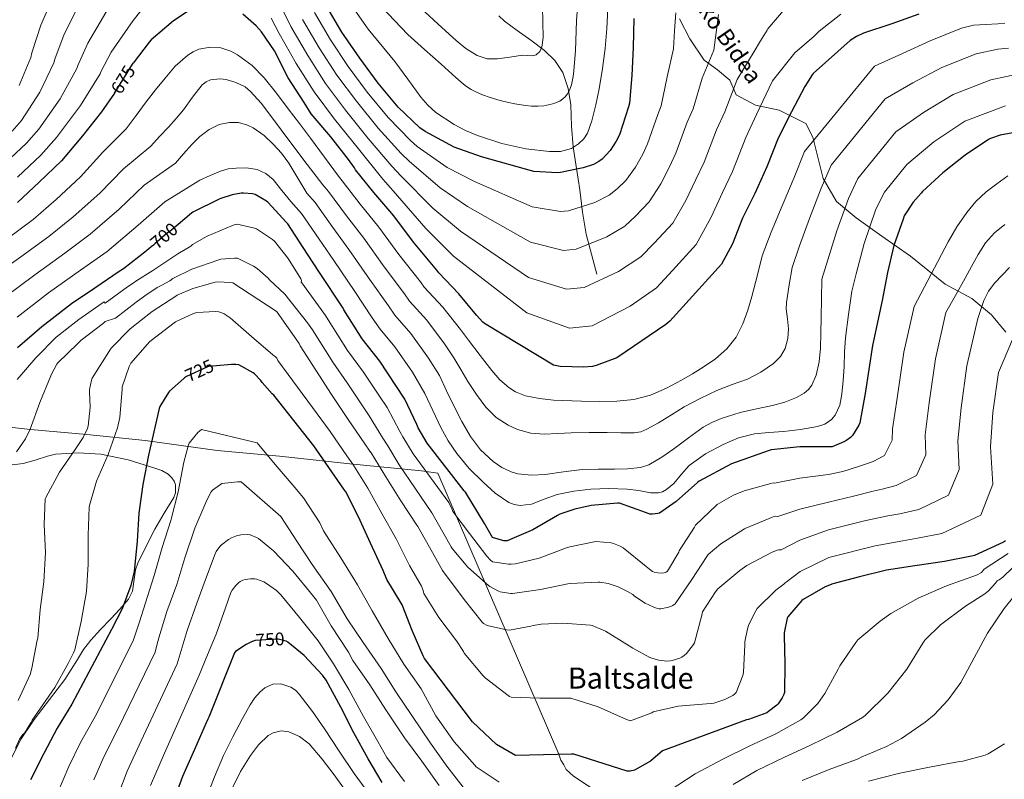
# Model space of a CAD drawing. Extents: x 620752 to 627635, y 752836 to 757586.
# Drawn here: x 623459 to 623996, y 753663 to 754077 of the extents above; entities that cross this region are included whole.
import ezdxf
from ezdxf.enums import TextEntityAlignment as Align

# ---------------------------------------------------------------- set-up
doc = ezdxf.new("R2010")
doc.units = 0
doc.header["$MEASUREMENT"] = 0
doc.linetypes.add('DGN Style 3', pattern=[110.687752, 79.06268, -31.625072])
doc.linetypes.add('DGN Style 5', pattern=[55.343876, 23.718804, -31.625072])
for name, color, linetype in [('Nivel 1', 7, 'Continuous'), ('Nivel 11', 7, 'Continuous'), ('Nivel 21', 7, 'Continuous'), ('Nivel 22', 7, 'Continuous'), ('Nivel 35', 7, 'Continuous'), ('Nivel 4', 7, 'Continuous'), ('Nivel 41', 7, 'Continuous'), ('Nivel 44', 7, 'Continuous'), ('Nivel 45', 7, 'Continuous'), ('Nivel 5', 7, 'Continuous'), ('Nivel 59', 7, 'Continuous')]:
    doc.layers.add(name, color=color, linetype=linetype)
doc.styles.add('Style-ariali', font='ariali.shx', dxfattribs={"bigfont": 'arialibig.shx'})
doc.styles.add('Style-times', font='times.shx', dxfattribs={"bigfont": 'timesbig.shx'})

msp = doc.modelspace()

# ---------------------------------------------------------------- linework, layer by layer
at = {"layer": 'Nivel 1', "color": 7, "linetype": 'Continuous', "lineweight": 0}
msp.add_polyline3d([(623776.115, 753654.688, 727.513), (623761.107, 753664.451, 726.742), (623757.194, 753668.159, 726.311), (623755.854, 753670.666, 725.929), (623754.257, 753673.294, 725.5), (623753.282, 753676.447, 724.989), (623687.206, 753829.695, 702.758), (623678.402, 753830.979, 705.875), (623639.286, 753834.735, 720.52), (623600.921, 753838.893, 729), (623566.905, 753842.026, 731.762), (623527.743, 753847.435, 724.111), (623495.882, 753850.755, 715.318), (623465.182, 753853.47, 710.026), (623428.979, 753857.561, 702.061)], dxfattribs=at)
at = {"layer": 'Nivel 11', "color": 142, "linetype": 'DGN Style 3', "lineweight": 13}
msp.add_polyline3d([(623773.951, 753938.131, 662.67), (623771.039, 753949.091, 660.078), (623768.127, 753960.051, 657.486), (623766.095, 753972.008, 654.81), (623764.703, 753984.115, 652.206), (623762.812, 753995.795, 649.678), (623760.927, 754007.475, 647.182), (623760.138, 754018.91, 645.095), (623759.679, 754030.419, 643.054), (623758.315, 754039.426, 640.736), (623755.359, 754048.083, 638.35), (623751.088, 754054.627, 636.806), (623745.439, 754060.115, 635.598), (623737.987, 754065.631, 634.7), (623730.527, 754071.059, 633.774), (623723.582, 754076.114, 632.522), (623720.449, 754078.914, 631.876)], dxfattribs=at)
at = {"layer": 'Nivel 21', "color": 7, "linetype": 'DGN Style 3', "lineweight": 0}
msp.add_polyline3d([(623819.027, 754077.372, 655.515), (623824.618, 754066.365, 656.954), (623832.445, 754054.834, 659.335), (623839.713, 754049.593, 661.667), (623846.421, 754043.827, 664.005), (623849.776, 754035.965, 665.702), (623860.398, 754030.2, 669.231), (623873.257, 754027.579, 673.043), (623887.793, 754020.241, 678.001), (623891.706, 754012.903, 680.113), (623893.943, 754003.469, 682.066), (623897.297, 753990.366, 684.647), (623904.565, 753977.787, 688.271), (623915.187, 753968.877, 692.339), (623929.164, 753958.918, 697.482), (623944.818, 753947.911, 702.129), (623963.826, 753932.712, 707.741), (623978.362, 753924.85, 712.932), (623988.985, 753915.939, 716.856), (623996.812, 753906.505, 719.948)], dxfattribs=at)
at = {"layer": 'Nivel 22', "color": 30, "linetype": 'DGN Style 5', "lineweight": 30, "flags": 128}
for points, elevation in [([(623510.962, 754036.84), (623512.703, 754039.357), (623520.799, 754052.541), (623521.218, 754053.088)], 675), ([(623545.737, 753965.295), (623541.256, 753961.506), (623539.864, 753960.618), (623532.968, 753954.754), (623532.288, 753954.01), (623531.024, 753952.976)], 700), ([(623566.685, 753888.199), (623562.2, 753887.754), (623561.4, 753887.506), (623550.168, 753882.338), (623549.192, 753881.674), (623548.729, 753881.261)], 725), ([(623605.405, 753737.662), (623605.272, 753737.77), (623604.536, 753738.09), (623600.28, 753739.178), (623599.32, 753739.242), (623587.704, 753738.474), (623586.154, 753737.968)], 750)]:
    msp.add_lwpolyline(points, dxfattribs=dict(at, elevation=elevation))
at = {"layer": 'Nivel 35', "color": 92, "linetype": 'DGN Style 3', "lineweight": 0}
for points in [[(623542.272, 753827.226, 727.849), (623540.206, 753829.12, 727.107), (623536.783, 753831.066, 725.792), (623532.992, 753832.474, 724.713), (623518.388, 753837.01, 722.272), (623503.616, 753840.09, 719.785), (623491.234, 753840.782, 717.104), (623478.912, 753839.962, 714.537), (623474.444, 753839.036, 713.777), (623467.812, 753836.784, 712.75), (623461.184, 753834.906, 711.657), (623453.808, 753834.052, 710.265), (623450.143, 753834.735, 709.556), (623446.72, 753836.89, 708.905), (623445.196, 753838.785, 708.572), (623443.947, 753841.779, 708.124), (623442.944, 753844.826, 707.625), (623441.463, 753850.398, 706.635), (623440.643, 753853.148, 706.138), (623439.232, 753855.642, 705.641), (623438.027, 753856.615, 705.354), (623435.367, 753856.873, 704.851)], [(623453.824, 753672.09, 717.673), (623459.867, 753684.269, 717.591), (623467.2, 753695.514, 717.673), (623475.612, 753706.345, 718.044), (623483.968, 753717.146, 718.825), (623490.775, 753728.081, 719.793), (623494.18, 753733.542, 720.318), (623498.048, 753738.65, 720.873), (623503.472, 753744.517, 721.598), (623508.992, 753750.298, 722.345), (623513.907, 753755.597, 723.111), (623518.656, 753761.05, 723.881), (623520.832, 753765.457, 724.168), (623521.936, 753773.154, 724.254), (623522.491, 753777.028, 724.362), (623523.648, 753780.634, 724.649), (623528.246, 753789.973, 725.797), (623533.056, 753799.194, 726.953), (623538.176, 753807.801, 728.05), (623543.296, 753816.346, 729.129), (623544.221, 753818.969, 729.208), (623544.192, 753823.336, 728.717), (623543.481, 753825.411, 728.305), (623542.272, 753827.226, 727.849)]]:
    msp.add_polyline3d(points, dxfattribs=at)
at = {"layer": 'Nivel 4', "color": 30, "linetype": 'Continuous', "lineweight": 30, "flags": 128}
for points, elevation in [([(623774.946, 753999.486), (623772.066, 753998.014), (623766.37, 753996.062), (623754.082, 753993.534), (623752.418, 753993.406), (623739.618, 753994.046), (623711.01, 754002.11), (623696.162, 754007.294), (623680.29, 754015.87), (623677.474, 754017.918), (623665.602, 754029.214), (623654.658, 754042.334), (623644.674, 754055.87), (623634.946, 754070.078), (623626.338, 754084.574)], 650), ([(623552.319, 754082.269), (623543.231, 754076.317), (623530.911, 754065.917), (623529.983, 754064.541), (623521.218, 754053.088)], 675), ([(623949.375, 754079.805), (623934.719, 754074.589), (623919.295, 754069.533), (623915.487, 754067.741), (623911.999, 754065.501), (623891.807, 754047.485), (623891.231, 754046.781), (623887.295, 754040.381), (623879.935, 754026.621), (623872.671, 754012.349), (623866.559, 753996.573), (623859.967, 753982.141), (623853.375, 753968.637), (623847.839, 753954.621), (623841.791, 753943.613), (623813.759, 753912.605), (623811.423, 753910.717), (623784.735, 753892.541), (623773.535, 753888.317), (623771.551, 753887.869), (623766.655, 753887.421), (623753.919, 753887.837), (623750.207, 753888.541), (623712.703, 753911.229), (623711.839, 753911.933), (623708.351, 753915.837), (623698.655, 753927.485), (623687.807, 753938.813), (623686.623, 753940.413), (623673.983, 753955.517), (623663.199, 753969.949), (623652.415, 753982.653), (623642.431, 753995.037), (623641.855, 753996.125), (623638.495, 754000.733), (623628.991, 754013.085), (623618.239, 754025.629), (623614.303, 754031.677), (623605.695, 754045.149), (623598.271, 754059.965), (623591.199, 754070.269), (623588.287, 754073.501), (623580.927, 754079.837)], 675), ([(623794.146, 754077.566), (623793.634, 754061.694), (623793.026, 754046.526), (623791.65, 754031.422), (623791.106, 754029.342), (623786.178, 754014.11), (623784.482, 754010.59), (623781.154, 754005.534), (623776.834, 754000.766), (623774.946, 753999.486)], 650), ([(623510.962, 754036.84), (623503.871, 754026.589), (623493.503, 754013.629), (623482.047, 753999.997), (623470.047, 753988.221), (623458.207, 753977.277)], 675), ([(624008.568, 754016.594), (623993.8, 754013.882), (623988.424, 754012.09), (623987.4, 754011.53), (623974.592, 754003.098), (623962.432, 753993.474), (623951.36, 753983.226), (623950.68, 753982.234), (623946.32, 753977.354), (623941.48, 753970.026), (623940.88, 753968.17), (623935.768, 753953.754), (623932.312, 753939.114), (623929.44, 753923.882), (623924.128, 753899.37)], 700), ([(623924.128, 753899.37), (623920.224, 753873.146), (623917.288, 753857.194), (623916.672, 753855.794), (623913.216, 753850.234), (623912.088, 753849.162), (623910.144, 753847.762), (623908.456, 753846.754), (623902.176, 753844.026), (623900.08, 753844.018), (623884.528, 753843.986), (623868.944, 753842.41), (623867.816, 753842.138), (623847.296, 753834.706), (623829.64, 753825.322), (623828.712, 753824.57), (623817.08, 753814.186), (623808.032, 753807.914), (623807.168, 753807.666), (623804.152, 753807.282), (623802.784, 753807.402), (623801.792, 753807.634), (623800.48, 753808.202), (623786.304, 753813.266), (623785.08, 753813.314), (623770.792, 753812.042), (623761.832, 753810.114), (623753.824, 753807.266), (623752.424, 753806.554), (623739.04, 753798.738), (623724.952, 753792.794), (623723.256, 753792.794), (623717.048, 753794.554), (623712.64, 753802.234), (623702.288, 753819.25), (623701.656, 753820.026), (623681.448, 753846.114), (623676.496, 753854.434), (623675.776, 753856.21), (623669.2, 753870.05), (623664.424, 753877.394), (623655.688, 753890.674), (623645.976, 753902.858), (623636.04, 753918.642), (623635.6, 753919.698), (623622.456, 753939.53), (623613.912, 753952.65), (623605.4, 753965.626), (623604.784, 753966.266), (623594.624, 753977.338), (623593.776, 753978.026), (623587.704, 753981.61), (623586.232, 753981.922), (623581.304, 753982.346), (623580.112, 753982.29), (623575.08, 753981.418), (623568.888, 753979.434), (623568.144, 753979.09), (623553.776, 753971.954), (623552.904, 753971.354), (623545.737, 753965.295)], 700), ([(623531.024, 753952.976), (623528.496, 753950.906), (623515.968, 753941.01), (623513.48, 753939.618), (623500.272, 753930.554), (623487.528, 753922.05), (623471.416, 753909.506), (623458.216, 753897.986)], 700), ([(623996.64, 753792.73), (623995.56, 753792.17), (623979.704, 753784.794), (623978.136, 753784.418), (623963.336, 753781.53), (623947.264, 753779.218), (623931.776, 753776.794), (623916.976, 753773.266), (623902.448, 753769.386), (623898.352, 753767.73), (623886.296, 753760.826), (623885.672, 753760.282), (623877.936, 753751.394), (623877.632, 753750.57), (623875.96, 753742.626), (623875.96, 753741.266), (623876.328, 753725.746), (623876.16, 753710.122), (623875.696, 753708.746), (623874.896, 753707.17), (623872.656, 753703.93), (623872.04, 753703.29), (623867.496, 753699.714), (623866.472, 753699.146), (623856.584, 753695.37), (623855.432, 753695.298), (623809.728, 753678.338), (623803.088, 753672.722), (623794.496, 753667.874), (623792.008, 753667.354), (623790.44, 753667.234), (623761.44, 753676.466), (623760.024, 753676.562), (623744.896, 753676.154), (623729.544, 753675.762), (623719.256, 753681.842), (623706.12, 753694.186), (623679.928, 753728.618), (623679.304, 753730.154), (623673.216, 753743.986), (623667.768, 753758.018), (623667.264, 753758.77), (623659.488, 753771.754), (623657.448, 753776.706), (623650.624, 753791.626), (623644.088, 753805.842), (623637.048, 753819.586), (623635.928, 753821.042), (623619.608, 753844.658), (623597.848, 753872.202), (623596.944, 753872.97), (623591.448, 753879.178), (623590.792, 753880.138), (623587.328, 753883.842), (623586.52, 753884.426), (623578.784, 753888.666), (623577.088, 753888.938), (623574.856, 753889.01), (623566.685, 753888.199)], 725), ([(623548.729, 753881.261), (623541.048, 753874.418), (623540.488, 753873.746), (623535.736, 753866.01), (623535.368, 753865.01), (623532.952, 753854.642), (623529.536, 753839.458), (623526.528, 753823.458), (623524.288, 753807.954), (623523.448, 753792.658), (623521.688, 753776.074), (623519.88, 753768.418), (623515.184, 753755.778), (623509.304, 753744.466), (623487.784, 753703.794), (623479.728, 753690.618), (623472.512, 753676.946), (623465.304, 753662.458)], 725), ([(623586.154, 753737.968), (623586.136, 753737.962), (623582.808, 753736.394), (623577.016, 753732.49), (623576.408, 753731.786), (623562.392, 753696.618), (623561.816, 753695.626), (623560.984, 753693.546), (623554.648, 753678.986), (623548.088, 753664.33), (623542.648, 753649.386), (623539.832, 753637.098), (623537.752, 753621.738), (623536.376, 753606.57), (623536.824, 753593.258), (623537.176, 753591.69), (623541.56, 753576.682), (623547, 753560.81), (623548.92, 753551.626), (623549.016, 753549.642), (623549.592, 753533.034), (623549.272, 753516.682), (623549.112, 753515.594)], 750), ([(623656.856, 753661.002), (623649.272, 753674.026), (623641.4, 753688.074), (623634.328, 753702.218), (623626.328, 753716.906), (623624.408, 753719.562), (623614.328, 753730.378), (623605.405, 753737.662)], 750)]:
    msp.add_lwpolyline(points, dxfattribs=dict(at, elevation=elevation))
at = {"layer": 'Nivel 5', "color": 30, "linetype": 'Continuous', "lineweight": 0, "flags": 128}
for points, elevation in [([(623547.828, 754161.348), (623541.132, 754159.833), (623532.064, 754156.021), (623523.66, 754150.969), (623513.683, 754143.689), (623509.207, 754139.629), (623505.356, 754135.001), (623497.94, 754124.343), (623490.524, 754113.685), (623481.815, 754099.147), (623470.804, 754073.842), (623465.985, 754058.812), (623465.348, 754056.311), (623459.091, 754040.961)], 655), ([(623558.75, 754123.458), (623553.484, 754122.937), (623546.65, 754122.457), (623543.298, 754121.838), (623540.076, 754120.441), (623534.519, 754115.778), (623529.868, 754110.457), (623521.806, 754101.406), (623513.743, 754092.355), (623508.032, 754083.941), (623496.441, 754064.027), (623491.07, 754051.895), (623490.567, 754050.345), (623481.398, 754033.671), (623469.843, 754017.274), (623463.038, 754009.622), (623451.401, 753998.64)], 665), ([(623494.923, 754091.544), (623483.623, 754068.935), (623478.527, 754055.353), (623477.958, 754053.328), (623470.245, 754037.316), (623460.354, 754021.884), (623455.296, 754016.164)], 660), ([(623779.967, 754082.781), (623779.345, 754071.991), (623778.431, 754061.213), (623776.989, 754050.183), (623775.231, 754039.197), (623773.448, 754030.392), (623771.199, 754021.661), (623768.805, 754014.967), (623766.831, 754011.922), (623763.967, 754009.117), (623760.077, 754006.726), (623754.127, 754005.102), (623748.095, 754005.021), (623735.122, 754006.451), (623722.175, 754009.373), (623708.811, 754013.775), (623702.379, 754016.479), (623696.063, 754019.741), (623686.104, 754026.321), (623681.729, 754030.21), (623677.951, 754034.653), (623670.92, 754044.401), (623663.889, 754054.149), (623649.358, 754071.765), (623636.931, 754089.44)], 645), ([(623877.708, 754084.281), (623867.148, 754071.801), (623866.668, 754071.065), (623863.186, 754065.314), (623859.704, 754059.563), (623850.439, 754044.224), (623843.675, 754026.683), (623839.129, 754016.782), (623832.385, 753999.161), (623827.895, 753989.673), (623822.485, 753978.329), (623815.301, 753965.913), (623805.122, 753954.977), (623797.833, 753947.6), (623785.713, 753939.619), (623766.975, 753930.865), (623757.3, 753929.934), (623736.733, 753936.332), (623699.573, 753961.537), (623684.591, 753974.153), (623667.205, 753991.652), (623662.253, 753996.989), (623649.34, 754012.122), (623636.907, 754027.527), (623625.985, 754042.085), (623616.298, 754057.31), (623607.174, 754073.194), (623601.801, 754083.906)], 665), ([(623697.007, 754045.391), (623689.023, 754052.573), (623679.912, 754060.658), (623670.802, 754068.744), (623656.6, 754083.924)], 640), ([(623744.319, 754083.869), (623744.468, 754075.517), (623744.639, 754067.165), (623743.986, 754061.926), (623742.815, 754059.565), (623740.799, 754057.693), (623738.973, 754057.086), (623736.198, 754057.339), (623733.439, 754057.565), (623726.559, 754056.434), (623719.679, 754055.453), (623714.196, 754055.598), (623708.735, 754057.309), (623702.548, 754061.112), (623697.215, 754065.565), (623687.466, 754074.452), (623677.716, 754083.338)], 635), ([(623525.352, 754081.69), (623521.14, 754076.338), (623509.26, 754059.12), (623503.612, 754048.436), (623503.177, 754047.362), (623492.552, 754030.026), (623479.331, 754012.665), (623470.781, 754003.081)], 670), ([(623906.828, 754079.865), (623895.02, 754070.585), (623892.396, 754067.801), (623887.062, 754063.326), (623881.728, 754058.852), (623869.577, 754043.457), (623861.016, 754025.103), (623855.136, 754012.596), (623847.787, 753994.178), (623842.366, 753982.7), (623836.262, 753969.26), (623828.124, 753954.296), (623815.18, 753940.14), (623806.422, 753930.795), (623792.16, 753920.804), (623771.272, 753909.975), (623758.928, 753908.777), (623735.771, 753917.094), (623695.761, 753948.012), (623680.734, 753963.106), (623662.843, 753983.58), (623657.18, 753990.013), (623643.919, 754006.425), (623630.99, 754022.592), (623619.755, 754037.49), (623610.082, 754053.054), (623600.786, 754069.401), (623596.319, 754077.721)], 670), ([(623816.876, 754080.569), (623816.266, 754070.776), (623815.657, 754060.984), (623812.164, 754045.759), (623808.992, 754029.842), (623807.114, 754025.155), (623801.58, 754009.127), (623798.953, 754003.618), (623794.931, 753996.466), (623789.656, 753989.148), (623785.005, 753984.65), (623780.655, 753981.209), (623772.818, 753977.248), (623758.38, 753972.644), (623754.045, 753972.249), (623738.656, 753974.808), (623707.198, 753988.586), (623692.305, 753996.247), (623675.928, 754007.797), (623672.4, 754010.942), (623660.181, 754023.517), (623648.741, 754037.398), (623638.444, 754051.275), (623628.73, 754065.822), (623619.95, 754080.781)], 655), ([(623763.135, 754081.117), (623762.879, 754076.49), (623762.197, 754059.86), (623761.773, 754053.491), (623761.342, 754048.982), (623760.942, 754045.903), (623760.478, 754043.259), (623760.048, 754041.422), (623759.42, 754039.424), (623758.831, 754038.029), (623757.97, 754036.499), (623756.674, 754034.863), (623755.444, 754033.739), (623753.647, 754032.538), (623752.224, 754031.826), (623750.979, 754031.329), (623748.496, 754030.595), (623746.587, 754030.214), (623744.948, 754029.988), (623741.748, 754029.772), (623738.224, 754029.817), (623735.175, 754030.053), (623732.597, 754030.372), (623729.221, 754030.935), (623725.71, 754031.67), (623721.227, 754032.803), (623715.715, 754034.471), (623711.616, 754035.935), (623707.954, 754037.497), (623705.341, 754038.871), (623703.869, 754039.787), (623702.075, 754041.066), (623699.948, 754042.787), (623697.007, 754045.391)], 640), ([(623840.3, 754079.673), (623838.99, 754069.973), (623837.681, 754060.273), (623831.302, 754044.992), (623826.333, 754028.262), (623823.121, 754020.969), (623816.982, 754004.144), (623813.424, 753996.645), (623808.708, 753987.397), (623802.479, 753977.531), (623795.063, 753969.813), (623789.244, 753964.404), (623779.265, 753958.433), (623762.677, 753951.754), (623755.673, 753951.092)], 660), ([(623755.673, 753951.092), (623737.694, 753955.57), (623703.386, 753975.061), (623688.448, 753985.2), (623671.566, 753999.725), (623667.327, 754003.966), (623654.76, 754017.82), (623642.824, 754032.463), (623632.214, 754046.68), (623622.514, 754061.566), (623613.562, 754076.988)], 660), ([(623996.221, 754074.979), (623992.406, 754074.631), (623985.792, 754074.285), (623979.177, 754073.939), (623972.707, 754072.295), (623955.63, 754065.261), (623940.442, 754058.509), (623925.167, 754051.62), (623887.155, 754004.977), (623881.399, 753990.824), (623874.861, 753975.338), (623868.851, 753961.082), (623864.1, 753948.198), (623861.277, 753937.078), (623858.454, 753925.959), (623856.171, 753918.457), (623853.398, 753911.079), (623849.818, 753903.898), (623844.822, 753897.543), (623838.585, 753892.067), (623831.83, 753887.399), (623825.974, 753883.816), (623820.022, 753880.391), (623811.786, 753875.984), (623803.158, 753872.199), (623794.061, 753869.877), (623784.79, 753868.999), (623775.207, 753868.816), (623765.622, 753868.967), (623750.293, 753869.507), (623742.653, 753870.328), (623735.03, 753871.879), (623729.627, 753874.007), (623725.93, 753876.32), (623720.961, 753880.634), (623716.694, 753885.575)], 680), ([(623716.694, 753885.575), (623710.316, 753893.906), (623703.938, 753902.237), (623699.632, 753908.047), (623689.962, 753920.248), (623679.812, 753931.157), (623677.851, 753933.922), (623665.991, 753948.829), (623655.053, 753963.862), (623644.939, 753976.307), (623635.063, 753989.097), (623633.177, 753991.531), (623625.48, 754001.913), (623617.782, 754012.295), (623611.779, 754020.321), (623605.75, 754028.327), (623599.232, 754036.758), (623592.566, 754045.095), (623586.054, 754051.888), (623578.07, 754057.767), (623574.457, 754059.716), (623568.925, 754061.503), (623563.414, 754061.959), (623557.062, 754060.778), (623553.936, 754059.414), (623550.902, 754057.479), (623544.158, 754051.477), (623538.582, 754044.999), (623533.401, 754038.577), (623528.342, 754032.071), (623522.824, 754024.684), (623517.305, 754017.296), (623504.746, 754004.635), (623492.521, 753991.195), (623479.277, 753978.815), (623466.757, 753968.027), (623452.54, 753957.433)], 680), ([(623998.356, 754061.272), (623992.467, 754060.809), (623980.711, 754058.193), (623961.885, 754050.717), (623946.165, 754042.428), (623931.039, 754033.707), (623901.638, 753997.605), (623896.239, 753985.074), (623889.756, 753968.535), (623884.327, 753953.527), (623880.36, 753941.776), (623878.799, 753932.284), (623877.238, 753922.791), (623877.092, 753919.211), (623877.825, 753913.803), (623878.358, 753908.391), (623877.922, 753903.037), (623876.47, 753897.735), (623873.918, 753893.216), (623870.262, 753889.543), (623863.349, 753884.742), (623855.99, 753880.999)], 685), ([(624005.757, 754047.68), (623988.714, 754044.092), (623968.139, 754036.174), (623951.888, 754026.348), (623936.911, 754015.793), (623916.122, 753990.234), (623911.078, 753979.325), (623904.65, 753961.731), (623899.804, 753945.973), (623896.621, 753935.353), (623896.354, 753924.896), (623896.086, 753914.439), (623895.973, 753906.103), (623895.894, 753897.767), (623895.119, 753890.404), (623893.366, 753883.111), (623891.037, 753877.615), (623889.237, 753875.24), (623886.902, 753873.255)], 690), ([(623855.99, 753880.999), (623847.579, 753877.978), (623839.254, 753874.823), (623830.312, 753870.451), (623821.526, 753865.767), (623814.552, 753861.501), (623807.574, 753857.159), (623801.156, 753853.601), (623797.8, 753852.287), (623794.294, 753851.655), (623786.918, 753851.716), (623779.542, 753851.943), (623769.718, 753851.832), (623759.894, 753851.687), (623752.58, 753851.359), (623745.27, 753850.983), (623737.883, 753851.539), (623730.582, 753853.575), (623725.635, 753855.77), (623718.988, 753860.099), (623713.398, 753865.735), (623708.271, 753872.6), (623703.67, 753879.719), (623699.854, 753886.13), (623696.037, 753892.54), (623690.912, 753900.257), (623681.268, 753913.012), (623671.817, 753923.5), (623669.08, 753927.431), (623657.999, 753942.141), (623646.906, 753957.775), (623637.463, 753969.961), (623627.695, 753983.157), (623624.499, 753986.936), (623616.084, 753997.968), (623607.67, 754008.999), (623601.867, 754016.817), (623596.118, 754024.679), (623590.951, 754031.34), (623585.174, 754037.767), (623582.222, 754040.184), (623577.19, 754042.709), (623571.958, 754044.231), (623568.627, 754044.66), (623563.373, 754044.049), (623560.953, 754043.021), (623558.87, 754041.415), (623553.513, 754034.607), (623548.566, 754027.815), (623544.576, 754023.046), (623540.47, 754018.375), (623535.605, 754013.189), (623530.74, 754008.003), (623515.988, 753995.641), (623502.995, 753982.393), (623488.507, 753969.409), (623475.308, 753958.776), (623460.025, 753947.604), (623444.555, 753936.697)], 685), ([(623996.718, 754029.99), (623974.394, 754021.63), (623957.611, 754010.267), (623942.783, 753997.88), (623930.605, 753982.862), (623925.918, 753973.575), (623919.545, 753954.928), (623915.28, 753938.418), (623912.881, 753928.931)], 695), ([(623886.902, 753873.255), (623882.743, 753870.894), (623876.332, 753868.436), (623869.718, 753866.631), (623860.853, 753864.752), (623852.022, 753862.759), (623841.639, 753859.471), (623836.626, 753857.369), (623831.83, 753854.759), (623823.801, 753848.998), (623815.958, 753843.047), (623809.416, 753838.332), (623802.294, 753834.247), (623797.664, 753832.773), (623790.582, 753831.975), (623783.446, 753831.815), (623774.637, 753831.859), (623765.846, 753831.783), (623755.739, 753830.467), (623745.654, 753828.967), (623738.238, 753828.679), (623730.806, 753829.415), (623727.191, 753830.359), (623722.123, 753832.717), (623717.398, 753836.039), (623710.516, 753842.414), (623705.014, 753849.703), (623700.234, 753857.929), (623695.894, 753866.343), (623692.016, 753874.594), (623688.137, 753882.844), (623682.193, 753892.466), (623672.575, 753905.775), (623663.821, 753915.844), (623660.308, 753920.94), (623650.008, 753935.452), (623638.76, 753951.687), (623629.988, 753963.615), (623620.326, 753977.216), (623615.82, 753982.342), (623610.945, 753990.502), (623606.07, 753998.663), (623602.093, 754004.049), (623597.526, 754009.063), (623592.538, 754013.825), (623586.678, 754017.895), (623583.511, 754019.444), (623578.628, 754020.761), (623573.782, 754020.903), (623568.14, 754019.697), (623562.678, 754016.967), (623557.599, 754013.139), (623553.238, 754008.871), (623548.706, 754003.79), (623544.174, 753998.71), (623527.231, 753986.647), (623513.469, 753973.59), (623497.738, 753960.004), (623483.858, 753949.526), (623467.509, 753937.776), (623451.298, 753925.704)], 690), ([(623470.781, 754003.081), (623458.22, 753991.116)], 670), ([(623912.881, 753928.931), (623911.14, 753916.229), (623909.398, 753903.527), (623908.913, 753895.591), (623908.758, 753887.623), (623908.224, 753880.146), (623907.51, 753872.679), (623906.42, 753866.833), (623903.734, 753861.255), (623901.754, 753858.939), (623898.21, 753856.441), (623894.166, 753855.047), (623884.904, 753853.463), (623875.606, 753852.359), (623867.714, 753851.862), (623859.83, 753851.207), (623851.133, 753848.901), (623842.742, 753845.287), (623833.14, 753840.147), (623824.278, 753833.927), (623820.047, 753829.104), (623815.862, 753824.071), (623811.839, 753820.755), (623809.651, 753819.549), (623807.286, 753818.951), (623803.071, 753819.047), (623796.73, 753820.181), (623790.358, 753821.031), (623780.452, 753821.246), (623770.55, 753821.031), (623761.4, 753819.904), (623752.342, 753818.087), (623745.262, 753815.517), (623738.294, 753812.839), (623732.079, 753812.147), (623728.929, 753812.592), (623725.942, 753813.735), (623718.47, 753818.747), (623711.894, 753824.743), (623704.376, 753832.318), (623697.526, 753840.423), (623692.825, 753847.289), (623688.854, 753854.535), (623684.545, 753863.841), (623680.236, 753873.147), (623673.473, 753884.676), (623663.881, 753898.539), (623655.826, 753908.187), (623651.537, 753914.449), (623642.016, 753928.764), (623630.613, 753945.6), (623622.512, 753957.269), (623612.958, 753971.276), (623607.142, 753977.747), (623602.302, 753983.709), (623597.462, 753989.671), (623593.57, 753993.024), (623588.758, 753995.175), (623582.997, 753996.175), (623577.238, 753995.975), (623572.903, 753995.483), (623568.726, 753994.343), (623563.168, 753991.88), (623557.609, 753989.417), (623538.473, 753977.653), (623523.943, 753964.788), (623506.968, 753950.598), (623492.409, 753940.275), (623474.994, 753927.947), (623458.04, 753914.71)], 695), ([(623997.866, 753991.741), (623991.977, 753987.376), (623986.088, 753983.01), (623980.441, 753977.797), (623975.592, 753971.746), (623970.165, 753963.979), (623965.352, 753955.874), (623956.07, 753938.242), (623946.787, 753920.611), (623941.296, 753895.65), (623937.615, 753870.557), (623935.095, 753853.917), (623934.921, 753847.765), (623930.697, 753839.368), (623924.535, 753836.064), (623919.787, 753834.372), (623916.498, 753833.287), (623908.024, 753830.563), (623900.138, 753828.923), (623884.563, 753827.022), (623870.78, 753824.251), (623869.944, 753824.45), (623868.752, 753824.146), (623854.128, 753820.098), (623848.4, 753817.714), (623839.512, 753812.65), (623838.872, 753812.13), (623827.768, 753801.33), (623827.072, 753800.314), (623818.864, 753787.426), (623818.512, 753786.578), (623812.504, 753776.226), (623811.736, 753775.738), (623810.592, 753775.314), (623808.96, 753775.138), (623807.12, 753775.282), (623805.08, 753775.77), (623804.296, 753776.114), (623802.552, 753777.322), (623800.864, 753778.834), (623788.176, 753788.93), (623786.688, 753789.834), (623783.016, 753791.41), (623781.72, 753791.682), (623773.416, 753792.37), (623772.536, 753792.298), (623759.136, 753789.522), (623757.424, 753788.922), (623742.384, 753783.29), (623729.6, 753780.258), (623727.288, 753780.018), (623725.688, 753780.05), (623717.048, 753781.41), (623715.936, 753782.298), (623713.936, 753784.474), (623704.504, 753796.882), (623695.448, 753808.866), (623695.032, 753809.85), (623693.173, 753813.705)], 705), ([(623693.173, 753813.705), (623673.811, 753840.198), (623668.207, 753849.501), (623666.508, 753852.453), (623659.547, 753865.463), (623655.518, 753871.602), (623646.765, 753884.804), (623638.001, 753896.501), (623627.443, 753913.23), (623625.933, 753915.67), (623613.141, 753933.356), (623612.791, 753933.753), (623612.912, 753934.698), (623612.504, 753935.626), (623605.76, 753946.762), (623598.224, 753956.21), (623597.128, 753957.138), (623588.352, 753962.882), (623587.344, 753963.258), (623577.904, 753965.402), (623576.696, 753965.202), (623575.24, 753964.77), (623561.432, 753958.89), (623553.6, 753954.29), (623552.6, 753953.506), (623545.48, 753949.298), (623531.96, 753940.202), (623522.646, 753934.296), (623521.773, 753933.661), (623518.154, 753931.265), (623505.915, 753922.331), (623505.408, 753923.074), (623504.24, 753922.37), (623491.488, 753913.53), (623479.16, 753903.786), (623468.064, 753892.61), (623457.896, 753880.818)], 705), ([(623595.416, 753935.09), (623603.825, 753927.182), (623616.265, 753911.642), (623618.847, 753907.819), (623630.027, 753890.145), (623637.843, 753878.935), (623646.612, 753865.81), (623649.894, 753860.877), (623657.239, 753848.695), (623659.919, 753844.567), (623666.173, 753834.282), (623684.059, 753808.16), (623686.912, 753802.906), (623694.592, 753789.466), (623695.064, 753788.674), (623703.6, 753778.522), (623714.808, 753768.45), (623715.592, 753767.85), (623720.312, 753765.338), (623721.256, 753764.994), (623727.056, 753764.066), (623728.008, 753764.058), (623743.16, 753766.37), (623758.104, 753769.338), (623759.456, 753769.578), (623774.632, 753770.338), (623775.608, 753770.282), (623780.032, 753769.466), (623785.512, 753767.69), (623790.664, 753765.282), (623793.44, 753763.482), (623794.448, 753762.626), (623800.192, 753758.874), (623804.904, 753756.578), (623806.472, 753756.05), (623807.744, 753755.818), (623808.768, 753755.794), (623812.28, 753756.442), (623814.288, 753757.074), (623815.344, 753757.562), (623816.6, 753758.442), (623825.728, 753771.77), (623833.896, 753784.362), (623834.648, 753785.37), (623841.496, 753791.146), (623854.36, 753799.354), (623855.064, 753799.786), (623870.048, 753805.858), (623871.304, 753806.21), (623872.617, 753806.091), (623884.598, 753810.059), (623900.195, 753813.829), (623913.873, 753817.099), (623924.54, 753819.82), (623929.43, 753820.983), (623936.983, 753822.967), (623948.177, 753828.503), (623953.17, 753839.735), (623952.902, 753850.639), (623955.007, 753867.968), (623958.464, 753891.929), (623964.134, 753917.34), (623969.351, 753926.623), (623974.568, 753935.906), (623978.157, 753942.429), (623981.736, 753948.962), (623985.664, 753955.322), (623990.696, 753960.738), (623996.314, 753965.169)], 710), ([(623595.416, 753935.09), (623594.704, 753935.922), (623588.776, 753941.258), (623586.8, 753942.586), (623578.016, 753946.874), (623576.472, 753946.938), (623568.904, 753946.29), (623567.848, 753945.914), (623553.232, 753940.922), (623542.744, 753935.754), (623541.144, 753934.61), (623536.76, 753932.234), (623534.36, 753930.857), (623527.578, 753926.312), (623522.827, 753922.911), (623511.558, 753914.108), (623505.976, 753912.29), (623504.936, 753911.418), (623492.824, 753902.162), (623491.048, 753900.41), (623480.136, 753889.802), (623479.592, 753889.09), (623476.632, 753883.714), (623476.296, 753882.818), (623470.24, 753868.226), (623465.104, 753853.626), (623462.48, 753848.346), (623457.68, 753841.25)], 710), ([(623998.888, 753941.794), (623990.749, 753933.517), (623987.282, 753928.953), (623984.808, 753923.874), (623983.144, 753918.972), (623981.481, 753914.07), (623975.632, 753888.209), (623972.398, 753865.379), (623970.708, 753847.362), (623971.418, 753831.706), (623965.658, 753817.637), (623949.43, 753809.869), (623939.072, 753807.593), (623932.581, 753806.354), (623919.721, 753803.636), (623900.253, 753798.734), (623884.633, 753793.095), (623874.453, 753787.932), (623873.056, 753787.922), (623872.184, 753787.698), (623869.184, 753786.426), (623855.648, 753779.362), (623851.76, 753776.65), (623839.904, 753766.562), (623838.568, 753765.066), (623831.448, 753754.05), (623831.376, 753753.186), (623831.168, 753752.226), (623827.168, 753737.234), (623826.656, 753736.346), (623822.856, 753731.474), (623821.504, 753730.25), (623820.216, 753729.394), (623819.136, 753728.866), (623815.04, 753727.498), (623814.128, 753727.338), (623812, 753727.282), (623807.768, 753727.77), (623804.36, 753728.634), (623802.704, 753729.282), (623793.44, 753734.322), (623791.608, 753735.634), (623778.56, 753743.57), (623771.344, 753746.658), (623770.432, 753746.778), (623755.288, 753747.946), (623743.592, 753747.41), (623739.264, 753746.65), (623737.984, 753746.242), (623726.36, 753744.09), (623724.632, 753744.274), (623714.168, 753746.722), (623712.176, 753747.746), (623711.432, 753748.57), (623701.6, 753760.794), (623689.768, 753776.594), (623684.264, 753786.45), (623676.368, 753800.562), (623675.768, 753801.362), (623667.104, 753814.53), (623658.936, 753827.714), (623650.904, 753840.818), (623650.16, 753841.674), (623647.488, 753845.658), (623638.392, 753859.002), (623629.288, 753872.49), (623612.288, 753899.034), (623611.656, 753900.402), (623599.744, 753917.386), (623599.056, 753918.018), (623575.56, 753933.474), (623574.312, 753933.682), (623567.256, 753933.914), (623565.888, 753933.714), (623553.752, 753930.33), (623545.256, 753926.722), (623544.496, 753926.21), (623531.616, 753917.81), (623519.6, 753908.314), (623509.448, 753898.034), (623508.832, 753897.21), (623498.856, 753881.458), (623498.504, 753880.466), (623497.416, 753875.322), (623497.304, 753873.962), (623497.664, 753865.754)], 715), ([(624010.064, 753925.318), (623992.8, 753884.488), (623989.79, 753862.79), (623988.515, 753844.084), (623989.667, 753823.676), (623983.138, 753806.772), (623961.878, 753796.772), (623948.715, 753794.204), (623940.623, 753792.887), (623925.57, 753790.172), (623900.31, 753783.64), (623884.668, 753776.132)], 720), ([(623456.976, 753679.794), (623459.376, 753684.994), (623459.928, 753685.866), (623461.272, 753687.394), (623462.032, 753688.018), (623465.472, 753693.554), (623466.128, 753694.986), (623475.152, 753708.13), (623478.528, 753712.85), (623485.856, 753726.37), (623488.728, 753731.842), (623489.344, 753733.49), (623492.92, 753748.77), (623495.688, 753765.13), (623496.736, 753780.178), (623496.656, 753795.93), (623497.296, 753811.234), (623497.384, 753812.082), (623501.208, 753825.298), (623507.608, 753839.81), (623512.712, 753854.386), (623513.904, 753859.97), (623515.232, 753875.458), (623515.272, 753876.834), (623519.008, 753887.906), (623519.88, 753889.666), (623530.352, 753901.402), (623531.008, 753902.066), (623543.496, 753911.666), (623544.224, 753912.178), (623554.096, 753916.714), (623555.864, 753917.266), (623566.104, 753917.786), (623567.904, 753917.642), (623569.592, 753917.138), (623570.872, 753916.53), (623574.088, 753914.354), (623585.6, 753904.098), (623597.4, 753894.138), (623598.776, 753893.058), (623599.416, 753892.41), (623600.04, 753891.19), (623618.961, 753865.52), (623628.604, 753852.33), (623637.726, 753839.111), (623640.844, 753834.652), (623649.048, 753821.588), (623656.736, 753807.708), (623664.492, 753793.917), (623671.732, 753779.452), (623678.315, 753768.018), (623679.176, 753765.706), (623679.36, 753764.906), (623679.656, 753764.162), (623687.856, 753750.97), (623697.352, 753738.306), (623701.2, 753732.514), (623701.656, 753731.594), (623711.968, 753719.178), (623713.048, 753718.066), (623725.592, 753708.474), (623726.296, 753708.026), (623727.264, 753707.626), (623742.896, 753707.09), (623758.08, 753707.082), (623759.736, 753707.082), (623774.632, 753702.29), (623788.504, 753696.106), (623789.64, 753695.53), (623791.176, 753694.986), (623792.168, 753694.786), (623803.832, 753699.082), (623804.656, 753699.53), (623818.288, 753702.61), (623833.68, 753704.01), (623836.576, 753704.146), (623837.752, 753704.354), (623843.6, 753706.322), (623848.024, 753708.514), (623848.992, 753709.17), (623849.856, 753710.13), (623853.472, 753719.426), (623853.896, 753721.13), (623854.512, 753736.202), (623854.584, 753737.778), (623856.04, 753744.93), (623856.832, 753747.266), (623860.488, 753754.69), (623861.248, 753755.842), (623871.48, 753765.962), (623875.752, 753769.154), (623876.584, 753769.954), (623877.072, 753770.325), (623884.668, 753776.132)], 720), ([(623497.664, 753865.754), (623496.664, 753855.362), (623496.096, 753853.61), (623493.96, 753849.154), (623489.64, 753842.642), (623481.008, 753830.258), (623473.536, 753816.442), (623473.304, 753815.674), (623472.632, 753801.746), (623473.328, 753786.394), (623472.584, 753770.522), (623470.512, 753755.37), (623469.152, 753739.794), (623468.896, 753738.618), (623466.048, 753723.386), (623464.968, 753720.002), (623458.536, 753705.698)], 715), ([(623720.704, 753661.194), (623708.192, 753669.706), (623707.36, 753670.57), (623696.128, 753683.338), (623686.176, 753697.418), (623678.176, 753712.138), (623668.672, 753725.642), (623660.128, 753739.53), (623651.488, 753754.57), (623643.392, 753768.906), (623634.464, 753783.466), (623624.96, 753798.25), (623622.848, 753802.666), (623614.112, 753816.234), (623608.352, 753822.986), (623598.624, 753834.442), (623588.832, 753846.25), (623558.496, 753853.482), (623557.28, 753852.65), (623556.512, 753851.946), (623551.776, 753846.026), (623551.36, 753845.066), (623548.768, 753835.754), (623545.728, 753819.594), (623541.952, 753804.682), (623541.632, 753803.946), (623536.928, 753789.258), (623532.64, 753773.93), (623527.968, 753759.018), (623524.614, 753748.635), (623521.259, 753738.252), (623500.392, 753697.123), (623492.476, 753682.823), (623486.153, 753669.747), (623479.912, 753655.19)], 730), ([(623702.24, 753656.874), (623692.064, 753670.058), (623683.296, 753682.442), (623672.992, 753697.674), (623664.416, 753710.538), (623656.288, 753723.274), (623646.592, 753737.354), (623637.824, 753750.346), (623629.184, 753765.194), (623618.72, 753779.914), (623610.304, 753792.682), (623601.696, 753805.994), (623579.968, 753824.97), (623578.016, 753825.034), (623569.6, 753824.01), (623568.768, 753823.562), (623564.48, 753820.458), (623563.776, 753819.498), (623561.312, 753815.05), (623555.264, 753801.002), (623554.88, 753799.626), (623549.376, 753783.498), (623544.96, 753768.938), (623539.616, 753754.218), (623535.104, 753739.882), (623534.159, 753735.96), (623533.214, 753732.038), (623513, 753690.452), (623505.225, 753675.029), (623499.793, 753662.547)], 735), ([(623688, 753659.402), (623678.56, 753672.65), (623669.056, 753685.354), (623658.944, 753700.778), (623650.144, 753714.314), (623640.896, 753727.562), (623638.464, 753732.17), (623629.152, 753746.442), (623621.024, 753760.554), (623618.912, 753763.21), (623608.192, 753776.298), (623597.664, 753787.434), (623589.472, 753794.09), (623588.48, 753794.666), (623584.928, 753796.042), (623583.424, 753796.202), (623579.84, 753796.042), (623577.472, 753795.53), (623574.72, 753794.506), (623573.12, 753793.61), (623569.312, 753790.666), (623568.448, 753789.802), (623566.496, 753787.082), (623565.824, 753785.802), (623561.12, 753773.258), (623555.84, 753758.794), (623550.592, 753743.946), (623547.88, 753734.884), (623545.168, 753725.823), (623525.607, 753683.782), (623517.973, 753667.234), (623513.434, 753655.348)], 740), ([(623998.112, 753785.962), (623985.056, 753777.29), (623984.032, 753776.266), (623983.552, 753775.498), (623980.768, 753774.154), (623964.448, 753768.266), (623949.056, 753761.61), (623934.112, 753753.258), (623928.384, 753749.034), (623916.224, 753738.794), (623915.136, 753737.418), (623906.272, 753724.714), (623905.376, 753722.922), (623898.208, 753709.642), (623894.304, 753704.234), (623886.592, 753696.33), (623885.088, 753695.274), (623871.456, 753687.69), (623856.992, 753680.97), (623842.496, 753673.77), (623827.584, 753665.834), (623813.312, 753656.554)], 730), ([(624006.016, 753783.626), (623995.136, 753772.938), (623993.152, 753771.498), (623992.128, 753771.05), (623991.136, 753769.674), (623987.328, 753765.578), (623985.376, 753763.946), (623974.912, 753757.258), (623961.248, 753746.954), (623952.608, 753738.602), (623951.52, 753736.97), (623942.816, 753722.794), (623932.512, 753709.738), (623920.224, 753697.674), (623918.656, 753696.522), (623904.96, 753688.554), (623890.016, 753681.322), (623876.128, 753674.826), (623861.12, 753667.69), (623848.192, 753659.978)], 735), ([(623669.088, 753661.706), (623659.456, 753674.73), (623654.624, 753683.37), (623646.72, 753697.034), (623638.752, 753711.69), (623630.464, 753725.706), (623622.016, 753738.282), (623611.936, 753750.954), (623601.76, 753763.434), (623599.36, 753765.706), (623593.312, 753769.994), (623592.32, 753770.506), (623588.352, 753771.85), (623587.424, 753772.01), (623585.088, 753772.106), (623582.144, 753771.786), (623580.992, 753771.402), (623579.552, 753770.666), (623578.56, 753769.962), (623577.056, 753768.522), (623575.168, 753765.962), (623574.432, 753764.586), (623571.52, 753756.234), (623566.4, 753741.866), (623561.762, 753730.738), (623557.123, 753719.609), (623538.215, 753677.111), (623530.722, 753659.44)], 745), ([(624001.824, 753763.402), (623995.84, 753755.85), (623986.912, 753742.538), (623979.584, 753729.13), (623972.224, 753715.53), (623965.344, 753706.09), (623957.728, 753697.994), (623952.8, 753693.994), (623939.968, 753685.066), (623931.712, 753680.778), (623917.888, 753674.858), (623916.704, 753674.122), (623915.456, 753673.706), (623900.608, 753668.138), (623885.728, 753662.09)], 740), ([(623654.211, 753648.95), (623641.672, 753666.07), (623633.439, 753678.117), (623625.384, 753690.294), (623618.881, 753699.85), (623611.752, 753709.27), (623609.594, 753711.358), (623607.077, 753712.996), (623601.736, 753714.838), (623597.391, 753714.609), (623593.005, 753712.699), (623590.408, 753710.582), (623587.355, 753707.053), (623584.9, 753703.468), (623580.776, 753695.99), (623575.468, 753685.936), (623570.472, 753675.734), (623565.557, 753664.179), (623561.032, 753652.438)], 755), ([(623639.931, 753652.347), (623630.792, 753665.206), (623624.187, 753673.837), (623617.032, 753682.23), (623611.896, 753686.251), (623606.056, 753688.758), (623601.835, 753689.255), (623597.463, 753688.241), (623594.824, 753686.71), (623589.42, 753681.62), (623585.096, 753675.798), (623579.612, 753667.027), (623575.144, 753657.782)], 760), ([(623996.064, 753682.122), (623987.232, 753676.746), (623985.536, 753676.042), (623973.312, 753672.746), (623971.584, 753672.522), (623956.064, 753669.546), (623938.976, 753666.154), (623921.952, 753661.802)], 745)]:
    msp.add_lwpolyline(points, dxfattribs=dict(at, elevation=elevation))
at = {"layer": 'Nivel 59', "color": 7, "linetype": 'Continuous', "lineweight": 0}
msp.add_polyline3d([(623453.824, 753672.09, 717.673), (623459.867, 753684.269, 717.591), (623467.2, 753695.514, 717.673), (623475.612, 753706.345, 718.044), (623483.968, 753717.146, 718.825), (623490.775, 753728.081, 719.793), (623494.18, 753733.542, 720.318), (623498.048, 753738.65, 720.873), (623503.472, 753744.517, 721.598), (623508.992, 753750.298, 722.345), (623513.907, 753755.597, 723.111), (623518.656, 753761.05, 723.881), (623520.832, 753765.457, 724.168), (623521.936, 753773.154, 724.254), (623522.491, 753777.028, 724.362), (623523.648, 753780.634, 724.649), (623528.246, 753789.973, 725.797), (623533.056, 753799.194, 726.953), (623538.176, 753807.801, 728.05), (623543.296, 753816.346, 729.129), (623544.221, 753818.969, 729.208), (623544.192, 753823.336, 728.717), (623543.481, 753825.411, 728.305), (623542.272, 753827.226, 727.849), (623540.206, 753829.12, 727.107), (623536.783, 753831.066, 725.792), (623532.992, 753832.474, 724.713), (623518.388, 753837.01, 722.272), (623503.616, 753840.09, 719.785), (623491.234, 753840.782, 717.104), (623478.912, 753839.962, 714.537), (623474.444, 753839.036, 713.777), (623467.812, 753836.784, 712.75), (623461.184, 753834.906, 711.657), (623453.808, 753834.052, 710.265)], dxfattribs=at)

# ---------------------------------------------------------------- texts
at = {"layer": 'Nivel 41', "color": 7, "linetype": 'Continuous', "lineweight": 0, "style": 'Style-ariali'}
for s, rotation, p in [('675', 58.44684, (623515.686, 754044.215, 675)), ('700', 40.37611, (623538.023, 753959.053, 700)), ('725', 24.70782, (623557.286, 753885.613, 725)), ('750', 3.78265, (623595.74, 753739.005, 750))]:
    msp.add_text(s, height=7, rotation=rotation, dxfattribs=at).set_placement(p, align=Align.MIDDLE_CENTER)
at = {"layer": 'Nivel 44', "color": 7, "linetype": 'Continuous', "lineweight": 0, "style": 'Style-ariali'}
msp.add_text('Olaxarko Bidea', height=9, rotation=304.74857, dxfattribs=at).set_placement((623832.427, 754076.838, 598.583), align=Align.CENTER)
at = {"layer": 'Nivel 45', "color": 7, "linetype": 'Continuous', "lineweight": 0, "style": 'Style-times'}
msp.add_text('Baltsalde', height=11.5, dxfattribs=at).set_placement((623792.338, 753717.999, 705.211), align=Align.MIDDLE_CENTER)

doc.saveas('drawing.dxf')
